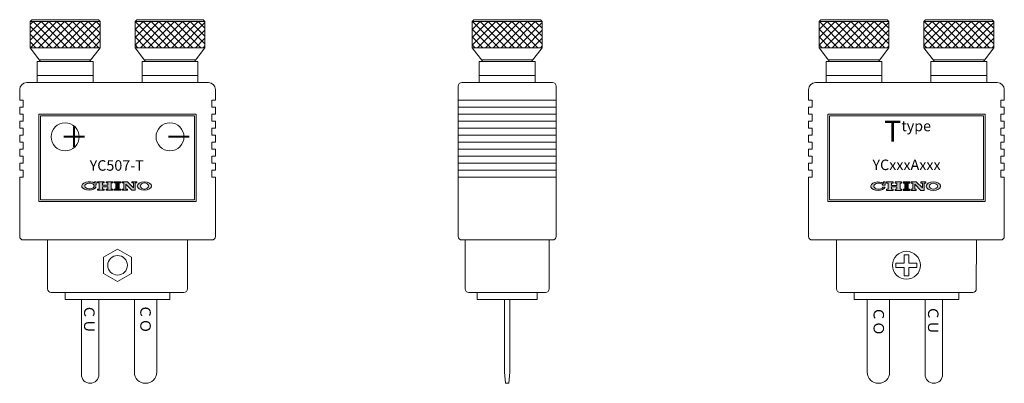
# Model space of a CAD drawing. Units: millimetres. Extents: x 169 to 309, y 186 to 238.
import ezdxf

# ---------------------------------------------------------------- set-up
doc = ezdxf.new("R2010")
doc.units = ezdxf.units.MM
doc.layers.add('AM_8', color=1, linetype='Continuous', lineweight=25)
doc.layers.add('★白', color=7, linetype='Continuous', lineweight=20)
doc.styles.add('ACISOTS', font='isocp.shx', dxfattribs={"height": 1, "bigfont": 'extfont.shx'})
doc.styles.get("Standard").update_dxf_attribs({"font": 'isocp.shx', "oblique": 10, "height": 3, "bigfont": 'extfont2.shx'})
pattern_1 = [(45, (131.1729573610905, -142.012286822138), (-0.5612660075668221, 0.5612660075668221), []), (135, (131.1729573610905, -142.012286822138), (-0.5612660075668221, -0.5612660075668221), [])]

# ---------------------------------------------------------------- blocks, each defined once
blk = doc.blocks.new('A$C29670E0A')
at = {"layer": 'AM_8'}
h = blk.add_hatch(color=7, dxfattribs=at)
edge = h.paths.add_edge_path()
edge.add_line((4.135262999428332, 1.487465518163446), (4.135262999428363, 2.413792838435056))
edge.add_line((4.135262999428363, 2.413792838435056), (3.675492884485834, 2.413792838435056))
edge.add_line((3.675492884485834, 2.413792838435056), (3.675492884485834, 2.000466706884735))
edge.add_ellipse((2.094999927164165, 1.206896286710927), major_axis=(2.097734336632008, 0), ratio=0.5753333635477672, start_angle=26.66136925906553, end_angle=352.1700123371435)
edge.add_line((4.135262999428332, 0.9263270552584115), (3.488155476795668, 0.9263270552583831))
edge.add_ellipse((2.238458884539767, 1.206896286710927), major_axis=(1.32165306412256, 0), ratio=0.652265703397408, start_angle=12.653651997016311, end_angle=347.3463480029837, ccw=False)
edge.add_line((3.488155476795668, 1.487465518163475), (4.135262999428332, 1.487465518163446))
for points in [[(8.847906677589293, 2.068965252228167), (8.847906677589293, 2.413792838435056), (7.008826217819176, 2.413792838435056), (7.008826217819176, 2.068965252228167), (7.468596332761705, 2.068965252228167), (7.468596332761705, 1.408045711998283), (5.916872194830659, 1.408045711998283), (5.916872194830659, 2.068965252228167), (6.376642309773187, 2.068965252228167), (6.376642309773187, 2.413792838435056), (4.537561850003071, 2.413792838435056), (4.537561850003071, 2.068965252228167), (4.997331964945601, 2.068965252228167), (4.997331964945601, 0.3448273211936907), (4.537561850003071, 0.3448273211936907), (4.537561850003071, -2.650132274e-07), (6.376642309773187, -2.650132274e-07), (6.376642309773187, 0.3448273211936907), (5.916872194830659, 0.3448273211936907), (5.916872194830659, 1.005746861423574), (7.468596332761705, 1.005746861423574), (7.468596332761705, 0.3448273211936907), (7.008826217819176, 0.3448273211936907), (7.008826217819176, -2.650132274e-07), (8.847906677589293, -2.650132274e-07), (8.847906677589293, 0.3448273211936907), (8.388136562646764, 0.3448273211936907), (8.388136562646764, 2.068965252228167)], [(11.14675725230194, 2.068965252228167), (11.14675725230194, 2.413792838435056), (9.307676792531822, 2.413792838435056), (9.307676792531822, 2.068965252228167), (9.767446907474351, 2.068965252228167), (9.767446907474351, 0.3448273211936907), (9.307676792531822, 0.3448273211936907), (9.307676792531822, -2.650132274e-07), (11.14675725230194, -2.650132274e-07), (11.14675725230194, 0.3448273211936907), (10.68698713735941, 0.3448273211936907), (10.68698713735938, 2.068965252228167)], [(13.04330897643987, 2.413792838435056), (11.60652736724444, 2.413792838435056), (11.60652736724444, 2.068965252228167), (12.06629748218697, 2.068965252228167), (12.066297482187, 0.3448273211936907), (11.60652736724444, 0.3448273211936907), (11.60652736724444, -2.650132274e-07), (13.04330897643987, -2.650132274e-07), (13.04330897643987, 0.3448273211936907), (12.58353886149734, 0.3448273211936907), (12.58353886149734, 1.73568997215784), (14.31922909866841, -2.650132274e-07), (15.2846882867847, -2.650132274e-07), (15.28468828678467, 2.068965252228167), (15.74445840172723, 2.068965252228167), (15.7444584017272, 2.413792838435028), (14.30767679253182, 2.413792838435056), (14.30767679253182, 2.06896525222811), (14.76744690747432, 2.068965252228167), (14.76744690747435, 0.6896549074005806)]]:
    blk.add_hatch(color=7, dxfattribs=at).paths.add_polyline_path(points)
h = blk.add_hatch(color=7, dxfattribs=at)
edge = h.paths.add_edge_path()
edge.add_ellipse((17.9283664477042, 1.206896286710899), major_axis=(2.068965517241379, 0), ratio=0.5833333335538831, start_angle=186.7437686957984, end_angle=526.3593197237269)
edge.add_ellipse((17.9283664477042, 1.206896286710899), major_axis=(2.068965517241379, 0), ratio=0.5833333335538831, start_angle=166.3593197237269, end_angle=186.7437686957984)
edge = h.paths.add_edge_path(flags=16)
edge.add_ellipse((17.92839963491096, 1.206896286710927), major_axis=(1.14945847456305, 0), ratio=0.7499783459728236, start_angle=174.3413557393642, end_angle=368.6443783071992)
edge.add_ellipse((17.92839963491096, 1.206896286710927), major_axis=(1.14945847456305, 0), ratio=0.7499783459728236, start_angle=8.644378307199172, end_angle=174.3413557393642)
for p, q in [((4.135262999428332, 1.487465518163446), (3.488155476795696, 1.487465518163446)), ((4.135262999428332, 0.9263270552583831), (3.488155476795696, 0.9263270552583831)), ((3.675492884485834, 2.413792838435056), (3.675492884485834, 2.000466706884735)), ((4.135262999428363, 2.413792838435056), (4.135262999428363, 1.487465518163418)), ((4.537561850003071, 2.413792838435056), (4.537561850003071, 2.068965252228167)), ((4.537561850003071, 0.3448273211936907), (4.537561850003071, -2.650132274e-07)), ((4.997331964945601, 2.068965252228167), (4.997331964945601, 0.3448273211936907)), ((5.916872194830659, 2.068965252228167), (5.916872194830659, 1.408045711998283)), ((5.916872194830659, 1.408045711998283), (7.468596332761705, 1.408045711998283)), ((5.916872194830659, 1.005746861423574), (5.916872194830659, 0.3448273211936907)), ((5.916872194830659, 1.005746861423574), (7.468596332761705, 1.005746861423574)), ((6.376642309773187, 2.413792838435056), (6.376642309773187, 2.068965252228167)), ((6.376642309773187, 0.3448273211936907), (6.376642309773187, -2.650132274e-07)), ((7.008826217819176, 2.413792838435056), (7.008826217819176, 2.068965252228167)), ((7.008826217819176, 0.3448273211936907), (7.008826217819176, -2.650132274e-07)), ((7.468596332761705, 2.068965252228167), (7.468596332761705, 1.408045711998283)), ((7.468596332761705, 1.005746861423574), (7.468596332761705, 0.3448273211936907)), ((8.388136562646764, 2.068965252228167), (8.388136562646764, 0.3448273211936907)), ((8.847906677589293, 2.413792838435056), (8.847906677589293, 2.068965252228167)), ((8.847906677589293, 0.3448273211936907), (8.847906677589293, -2.650132274e-07)), ((9.307676792531822, 2.413792838435056), (9.307676792531822, 2.068965252228167)), ((9.307676792531822, 0.3448273211936907), (9.307676792531822, -2.650132274e-07)), ((9.767446907474351, 2.068965252228167), (9.767446907474351, 0.3448273211936907)), ((10.68698713735938, 2.068965252228167), (10.68698713735941, 0.3448273211936907)), ((11.14675725230194, 2.413792838435056), (11.14675725230194, 2.068965252228167)), ((11.14675725230194, 0.3448273211936907), (11.14675725230194, -2.650132274e-07)), ((11.60652736724444, 2.413792838435056), (11.60652736724444, 2.068965252228167)), ((11.60652736724444, 0.3448273211936907), (11.60652736724444, -2.650132274e-07)), ((12.066297482187, 2.068965252228167), (12.066297482187, 0.3448273211936907)), ((12.58353886149734, 1.73568997215784), (12.58353886149734, 0.3448273211936907)), ((12.58353886149734, 1.73568997215784), (14.31922909866841, -2.650132274e-07)), ((12.58353886149734, 0.3448273211936907), (13.04330897643987, 0.3448273211936907)), ((13.04330897643987, 2.413792838435056), (14.76744690747435, 0.6896549074005806)), ((13.04330897643987, 0.3448273211936907), (13.04330897643987, -2.650132274e-07)), ((14.30767679253182, 2.413792838435028), (14.30767679253182, 2.06896525222811)), ((14.76744690747432, 2.068965252228167), (14.76744690747435, 0.6896549074005806)), ((15.28468828678467, 2.068965252228167), (15.2846882867847, -2.650132274e-07)), ((15.7444584017272, 2.413792838435028), (15.7444584017272, 2.06896525222811))]:
    blk.add_line(p, q)
at = {"linetype": 'Continuous'}
for p, q in [((4.135262999428363, 2.413792838435056), (3.675492884485834, 2.413792838435056)), ((6.376642309773187, 2.413792838435056), (4.537561850003071, 2.413792838435056)), ((4.997331964945601, 2.068965252228167), (4.537561850003071, 2.068965252228167)), ((4.997331964945601, 0.3448273211936907), (4.537561850003071, 0.3448273211936907)), ((6.376642309773187, 2.068965252228167), (5.916872194830659, 2.068965252228167)), ((6.376642309773187, 0.3448273211936907), (5.916872194830659, 0.3448273211936907)), ((8.847906677589293, 2.413792838435056), (7.008826217819176, 2.413792838435056)), ((7.468596332761705, 2.068965252228167), (7.008826217819176, 2.068965252228167)), ((7.468596332761705, 0.3448273211936907), (7.008826217819176, 0.3448273211936907)), ((8.847906677589293, 2.068965252228167), (8.388136562646764, 2.068965252228167)), ((8.847906677589293, 0.3448273211936907), (8.388136562646764, 0.3448273211936907)), ((11.14675725230194, 2.413792838435056), (9.307676792531822, 2.413792838435056)), ((9.767446907474351, 2.068965252228167), (9.307676792531822, 2.068965252228167)), ((9.767446907474351, 0.3448273211936907), (9.307676792531822, 0.3448273211936907)), ((11.14675725230194, 2.068965252228167), (10.68698713735938, 2.068965252228167)), ((11.14675725230194, 0.3448273211936907), (10.68698713735941, 0.3448273211936907)), ((13.04330897643987, 2.413792838435056), (11.60652736724444, 2.413792838435056)), ((12.06629748218697, 2.068965252228167), (11.60652736724444, 2.068965252228167)), ((12.066297482187, 0.3448273211936907), (11.60652736724444, 0.3448273211936907)), ((15.7444584017272, 2.413792838435056), (14.30767679253182, 2.413792838435056)), ((14.76744690747432, 2.068965252228167), (14.30767679253182, 2.068965252228167)), ((15.74445840172723, 2.068965252228167), (15.2846882867847, 2.068965252228167)), ((6.376642309773187, -2.650132274e-07), (4.537561850003071, -2.650132274e-07)), ((8.847906677589293, -2.650132274e-07), (7.008826217819176, -2.650132274e-07)), ((11.14675725230194, -2.650132274e-07), (9.307676792531822, -2.650132274e-07)), ((13.04330897643987, -2.650132274e-07), (11.60652736724444, -2.650132274e-07)), ((15.2846882867847, -2.650132274e-07), (14.31922909866841, -2.650132274e-07))]:
    blk.add_line(p, q, dxfattribs=at)
for centre, major_axis, ratio, start_param, end_param in [((2.094999927164165, 1.206896286710927), (-2.097734336632008, 0), 0.5753333635477672, 3.859128061423156, 9.190159774811283), ((2.238458884539767, 1.206896286710927), (1.32165306412256, 0), 0.652265703397408, 0.3314984999877911, 5.951686807191792)]:
    blk.add_ellipse(centre, major_axis=major_axis, ratio=ratio, start_param=start_param, end_param=end_param)
for centre, major_axis, ratio in [((17.9283664477042, 1.206896286710899), (-2.068965517241379, 0), 0.5833333335538831), ((17.92839963491096, 1.206896286710927), (-1.14945847456305, 0), 0.7499783459728236)]:
    blk.add_ellipse(centre, major_axis=major_axis, ratio=ratio)

msp = doc.modelspace()

# ---------------------------------------------------------------- hatches: boundary and pattern name
at = {"layer": '★白'}
h = msp.add_hatch(dxfattribs=at)
h.set_pattern_fill('NET', color=256, scale=0.25, angle=45, style=0)
h.set_pattern_definition(pattern_1)
h.paths.add_polyline_path([(180.0175495752789, 237.4016152247398), (170.0175495752789, 237.4016152247398), (170.0175495752789, 233.6516152247398), (180.0175495752789, 233.6516152247398)])
h = msp.add_hatch(dxfattribs=at)
h.set_pattern_fill('NET', color=256, scale=0.25, angle=45, style=0)
h.set_pattern_definition(pattern_1)
h.paths.add_polyline_path([(195.0175495752789, 233.6516152247398), (195.0175495752789, 237.4016152247398), (185.0175495752789, 237.4016152247398), (185.0175495752789, 233.6516152247398)])
h = msp.add_hatch(dxfattribs=at)
h.set_pattern_fill('NET', color=256, scale=0.25, angle=45, style=0)
h.set_pattern_definition([(45, (179.4057877688294, -142.0122868221379), (-0.5612660075668221, 0.5612660075668221), []), (135, (179.4057877688294, -142.0122868221379), (-0.5612660075668221, -0.5612660075668221), [])])
h.paths.add_polyline_path([(243.2503799830179, 233.6516152247399), (243.2503799830179, 237.4016152247398), (233.2503799830179, 237.4016152247398), (233.2503799830179, 233.6516152247398)])
h = msp.add_hatch(dxfattribs=at)
h.set_pattern_fill('NET', color=256, scale=0.25, angle=45, style=0)
h.set_pattern_definition([(45, (229.0257702514015, -142.0122868221379), (-0.5612660075668221, 0.5612660075668221), []), (135, (229.0257702514015, -142.0122868221379), (-0.5612660075668221, -0.5612660075668221), [])])
h.paths.add_polyline_path([(292.8703624655899, 233.6516152247399), (292.8703624655899, 237.4016152247398), (282.8703624655899, 237.4016152247398), (282.8703624655899, 233.6516152247398)])
h = msp.add_hatch(dxfattribs=at)
h.set_pattern_fill('NET', color=256, scale=0.25, angle=45, style=0)
h.set_pattern_definition([(45, (244.0257702514015, -142.012286822138), (-0.5612660075668221, 0.5612660075668221), []), (135, (244.0257702514015, -142.012286822138), (-0.5612660075668221, -0.5612660075668221), [])])
h.paths.add_polyline_path([(307.8703624655899, 233.6516152247398), (307.8703624655899, 237.4016152247398), (297.8703624655899, 237.4016152247398), (297.8703624655899, 233.6516152247398)])

# ---------------------------------------------------------------- linework, layer by layer
for p, q in [((170.2675495752789, 237.6516152247398), (170.0175495752789, 237.4016152247398)), ((170.0175495752789, 237.4016152247398), (180.0175495752789, 237.4016152247398)), ((170.0175495752788, 233.6516152247397), (170.0175495752788, 237.4016152247398)), ((170.2675495752789, 237.6516152247398), (179.7675495752789, 237.6516152247398)), ((179.7675495752789, 237.6516152247398), (180.0175495752789, 237.4016152247398)), ((180.0175495752789, 237.4016152247398), (180.0175495752789, 233.6516152247398)), ((185.2675495752789, 237.6516152247398), (185.0175495752789, 237.4016152247398)), ((185.0175495752789, 237.4016152247398), (195.0175495752789, 237.4016152247398)), ((185.0175495752789, 233.6516152247398), (185.0175495752789, 237.4016152247398)), ((185.2675495752789, 237.6516152247398), (194.7675495752789, 237.6516152247398)), ((194.7675495752789, 237.6516152247398), (195.0175495752789, 237.4016152247398)), ((195.017549575279, 237.4016152247398), (195.017549575279, 233.6516152247397)), ((233.2503799830178, 237.4016152247398), (233.5003799830179, 237.6516152247398)), ((233.2503799830178, 237.4016152247398), (243.2503799830179, 237.4016152247398)), ((233.2503799830178, 233.6516152247398), (233.2503799830178, 237.4016152247399)), ((233.5003799830179, 237.6516152247398), (243.0003799830179, 237.6516152247398)), ((243.2503799830179, 237.4016152247398), (243.0003799830179, 237.6516152247398)), ((243.2503799830179, 237.4016152247398), (243.2503799830179, 233.6516152247398)), ((283.1203624655898, 237.6516152247398), (282.8703624655899, 237.4016152247398)), ((282.8703624655899, 237.4016152247398), (292.8703624655899, 237.4016152247398)), ((282.8703624655899, 233.6516152247398), (282.8703624655899, 237.4016152247399)), ((292.6203624655899, 237.6516152247398), (283.1203624655898, 237.6516152247398)), ((292.6203624655899, 237.6516152247398), (292.8703624655899, 237.4016152247398)), ((292.8703624655899, 237.4016152247398), (292.8703624655899, 233.6516152247398)), ((298.1203624655899, 237.6516152247398), (297.8703624655899, 237.4016152247398)), ((297.8703624655899, 237.4016152247398), (307.8703624655899, 237.4016152247398)), ((297.8703624655899, 233.6516152247398), (297.8703624655899, 237.4016152247398)), ((307.6203624655899, 237.6516152247398), (298.1203624655899, 237.6516152247398)), ((307.6203624655899, 237.6516152247398), (307.8703624655899, 237.4016152247398)), ((307.87036246559, 237.4016152247398), (307.87036246559, 233.6516152247397)), ((170.0175495752789, 233.6516152247398), (180.0175495752789, 233.6516152247398)), ((170.0175495752789, 233.6516152247398), (171.5175495752789, 231.6516152247398)), ((180.0175495752789, 233.6516152247398), (178.5175495752789, 231.6516152247398)), ((185.0175495752789, 233.6516152247398), (195.0175495752789, 233.6516152247398)), ((185.0175495752789, 233.6516152247398), (186.5175495752789, 231.6516152247398)), ((195.0175495752789, 233.6516152247398), (193.5175495752789, 231.6516152247398)), ((233.2503799830178, 233.6516152247398), (234.7503799830179, 231.6516152247398)), ((233.2503799830178, 233.6516152247398), (243.2503799830179, 233.6516152247398)), ((243.2503799830179, 233.6516152247398), (241.7503799830178, 231.6516152247398)), ((282.8703624655899, 233.6516152247398), (284.3703624655898, 231.6516152247398)), ((282.8703624655899, 233.6516152247398), (292.8703624655899, 233.6516152247398)), ((292.8703624655899, 233.6516152247398), (291.3703624655899, 231.6516152247398)), ((297.8703624655899, 233.6516152247398), (299.3703624655899, 231.6516152247398)), ((297.8703624655899, 233.6516152247398), (307.8703624655899, 233.6516152247398)), ((307.8703624655899, 233.6516152247398), (306.3703624655899, 231.6516152247398)), ((179.0175495752789, 231.6516152247398), (171.0175495752789, 231.6516152247398)), ((171.0175495752789, 231.6516152247397), (171.0175495752789, 229.6516152247397)), ((178.7050495752789, 231.9016152247398), (171.3300495752789, 231.9016152247398)), ((179.0175495752789, 231.6516152247398), (179.0175495752789, 229.6516152247398)), ((194.0175495752789, 231.6516152247398), (186.0175495752789, 231.6516152247398)), ((186.0175495752789, 231.6516152247397), (186.0175495752789, 229.6516152247397)), ((193.7050495752789, 231.9016152247398), (186.3300495752789, 231.9016152247398)), ((194.0175495752789, 231.6516152247398), (194.0175495752789, 229.6516152247398)), ((242.2503799830179, 231.6516152247398), (234.2503799830179, 231.6516152247398)), ((234.2503799830179, 231.6516152247397), (234.2503799830179, 229.6516152247397)), ((241.9378799830179, 231.9016152247398), (234.5628799830179, 231.9016152247398)), ((242.2503799830179, 231.6516152247398), (242.2503799830179, 229.6516152247398)), ((283.8703624655898, 231.6516152247398), (291.8703624655899, 231.6516152247398)), ((283.8703624655898, 231.6516152247398), (283.8703624655898, 229.6516152247398)), ((284.1828624655899, 231.9016152247398), (291.5578624655899, 231.9016152247398)), ((291.8703624655899, 231.6516152247397), (291.8703624655898, 229.6516152247397)), ((298.8703624655899, 231.6516152247398), (306.8703624655899, 231.6516152247398)), ((298.8703624655899, 231.6516152247398), (298.8703624655898, 229.6516152247398)), ((299.1828624655899, 231.9016152247398), (306.5578624655899, 231.9016152247398)), ((306.8703624655899, 231.6516152247397), (306.8703624655898, 229.6516152247397)), ((179.0175495752789, 229.6516152247398), (171.0175495752789, 229.6516152247398)), ((171.0175495752789, 229.6516152247398), (171.0175495752789, 228.6516152247398)), ((179.0175495752789, 229.6516152247398), (179.0175495752789, 228.6516152247398)), ((194.0175495752789, 229.6516152247398), (186.0175495752789, 229.6516152247398)), ((186.0175495752789, 229.6516152247398), (186.0175495752789, 228.6516152247398)), ((194.0175495752789, 229.6516152247398), (194.0175495752789, 228.6516152247398)), ((242.2503799830179, 229.6516152247398), (234.2503799830179, 229.6516152247398)), ((234.2503799830179, 229.6516152247398), (234.2503799830179, 228.6516152247398)), ((242.2503799830179, 229.6516152247398), (242.2503799830179, 228.6516152247398)), ((283.8703624655898, 229.6516152247398), (291.8703624655898, 229.6516152247398)), ((283.8703624655898, 229.6516152247398), (283.8703624655898, 228.6516152247398)), ((291.8703624655898, 229.6516152247398), (291.8703624655898, 228.6516152247398)), ((298.8703624655898, 229.6516152247398), (306.8703624655898, 229.6516152247398)), ((298.8703624655898, 229.6516152247398), (298.8703624655898, 228.6516152247398)), ((306.8703624655898, 229.6516152247398), (306.8703624655898, 228.6516152247398)), ((169.5175495752789, 228.6516152247398), (195.5175495752789, 228.6516152247398)), ((231.7503799830179, 228.6516152247398), (244.7503799830179, 228.6516152247397)), ((308.3703624655898, 228.6516152247398), (282.3703624655898, 228.6516152247398)), ((168.5175495752789, 226.1516152247398), (168.5175495752789, 227.6516152247398)), ((196.5175495752789, 227.6516152247398), (196.5175495752789, 226.1516152247398)), ((231.2503799830178, 228.1516152247398), (231.2503799830178, 206.6516152247398)), ((245.2503799830179, 228.1516152247397), (245.2503799830179, 206.6516152247398)), ((281.3703624655898, 227.6516152247398), (281.3703624655898, 226.1516152247398)), ((309.3703624655898, 226.1516152247398), (309.3703624655898, 227.6516152247398)), ((169.017549575279, 226.1516152247398), (168.517549575279, 226.1516152247398)), ((169.017549575279, 226.1516152247398), (169.017549575279, 225.1516152247398)), ((196.0175495752789, 226.1516152247398), (196.5175495752789, 226.1516152247398)), ((196.0175495752789, 226.1516152247398), (196.0175495752789, 225.1516152247398)), ((231.2503799830178, 226.1516152247398), (245.2503799830179, 226.1516152247398)), ((281.8703624655898, 226.1516152247398), (281.3703624655898, 226.1516152247398)), ((281.8703624655898, 226.1516152247398), (281.8703624655898, 225.1516152247398)), ((308.8703624655898, 226.1516152247398), (309.3703624655898, 226.1516152247398)), ((308.8703624655898, 226.1516152247398), (308.8703624655898, 225.1516152247398)), ((168.517549575279, 224.1516152247398), (168.5175495752789, 225.1516152247398)), ((169.017549575279, 225.1516152247398), (168.517549575279, 225.1516152247398)), ((168.517549575279, 225.1516152247398), (168.5175495752789, 224.1516152247398)), ((169.0175495752789, 224.1516152247398), (168.5175495752789, 224.1516152247398)), ((169.0175495752789, 224.1516152247398), (169.0175495752789, 223.1516152247398)), ((171.2675495752789, 224.1516152247398), (171.2675495752789, 211.6516152247398)), ((193.767549575279, 224.1516152247398), (171.2675495752789, 224.1516152247398)), ((193.767549575279, 224.1516152247398), (193.7675495752789, 211.6516152247398)), ((196.0175495752789, 225.1516152247398), (196.5175495752789, 225.1516152247398)), ((196.0175495752789, 224.1516152247398), (196.5175495752789, 224.1516152247398)), ((196.0175495752789, 224.1516152247398), (196.0175495752789, 223.1516152247398)), ((196.5175495752789, 225.1516152247398), (196.5175495752789, 224.1516152247398)), ((231.2503799830178, 225.1516152247398), (245.2503799830179, 225.1516152247398)), ((231.2503799830178, 224.1516152247398), (245.2503799830179, 224.1516152247398)), ((281.8703624655898, 225.1516152247398), (281.3703624655898, 225.1516152247398)), ((281.3703624655898, 225.1516152247398), (281.3703624655898, 224.1516152247398)), ((281.8703624655898, 224.1516152247398), (281.3703624655898, 224.1516152247398)), ((281.8703624655898, 224.1516152247398), (281.8703624655898, 223.1516152247398)), ((284.1203624655898, 224.1516152247398), (284.1203624655898, 211.6516152247398)), ((284.1203624655898, 224.1516152247398), (306.6203624655898, 224.1516152247398)), ((306.6203624655899, 224.1516152247398), (306.6203624655899, 211.6516152247398)), ((308.8703624655898, 225.1516152247398), (309.3703624655898, 225.1516152247398)), ((308.8703624655898, 224.1516152247398), (309.3703624655898, 224.1516152247398)), ((308.8703624655898, 224.1516152247398), (308.8703624655898, 223.1516152247398)), ((309.3703624655898, 224.1516152247398), (309.3703624655898, 225.1516152247398)), ((309.3703624655898, 225.1516152247398), (309.3703624655898, 224.1516152247398)), ((168.517549575279, 222.1516152247398), (168.517549575279, 223.1516152247398)), ((169.0175495752789, 223.1516152247398), (168.5175495752789, 223.1516152247398)), ((168.5175495752789, 223.1516152247398), (168.5175495752789, 222.1516152247398)), ((171.5175495752789, 223.9016152247398), (171.5175495752789, 211.9016152247398)), ((193.5175495752789, 223.9016152247398), (171.5175495752789, 223.9016152247398)), ((193.5175495752789, 211.9016152247398), (193.5175495752789, 223.9016152247398)), ((196.0175495752789, 223.1516152247398), (196.5175495752789, 223.1516152247398)), ((196.5175495752789, 223.1516152247398), (196.517549575279, 222.1516152247398)), ((231.2503799830178, 223.1516152247398), (245.2503799830179, 223.1516152247398)), ((281.8703624655898, 223.1516152247398), (281.3703624655898, 223.1516152247398)), ((281.3703624655898, 223.1516152247398), (281.3703624655898, 222.1516152247398)), ((284.3703624655898, 223.9016152247398), (284.3703624655898, 211.9016152247398)), ((306.3703624655898, 223.9016152247398), (284.3703624655898, 223.9016152247398)), ((306.3703624655898, 211.9016152247398), (306.3703624655898, 223.9016152247398)), ((308.8703624655898, 223.1516152247398), (309.3703624655898, 223.1516152247398)), ((309.3703624655898, 222.1516152247398), (309.3703624655898, 223.1516152247398)), ((309.3703624655898, 223.1516152247398), (309.3703624655899, 222.1516152247398)), ((169.0175495752789, 222.1516152247398), (168.5175495752789, 222.1516152247398)), ((168.517549575279, 220.1516152247398), (168.517549575279, 221.1516152247398)), ((169.0175495752789, 221.1516152247398), (168.5175495752789, 221.1516152247398)), ((168.5175495752789, 221.1516152247398), (168.5175495752789, 220.1516152247398)), ((169.0175495752789, 222.1516152247398), (169.0175495752789, 221.1516152247398)), ((196.0175495752789, 222.1516152247398), (196.5175495752789, 222.1516152247398)), ((196.0175495752789, 222.1516152247398), (196.0175495752789, 221.1516152247398)), ((196.0175495752789, 221.1516152247398), (196.5175495752789, 221.1516152247398)), ((196.517549575279, 221.1516152247398), (196.5175495752789, 220.1516152247398)), ((231.2503799830178, 222.1516152247398), (245.2503799830179, 222.1516152247398)), ((231.2503799830178, 221.1516152247398), (245.2503799830179, 221.1516152247398)), ((281.8703624655898, 222.1516152247398), (281.3703624655898, 222.1516152247398)), ((281.8703624655898, 221.1516152247398), (281.3703624655898, 221.1516152247398)), ((281.3703624655898, 221.1516152247398), (281.3703624655898, 220.1516152247398)), ((281.8703624655898, 222.1516152247398), (281.8703624655898, 221.1516152247398)), ((308.8703624655898, 222.1516152247398), (309.3703624655898, 222.1516152247398)), ((308.8703624655898, 222.1516152247398), (308.8703624655898, 221.1516152247398)), ((308.8703624655898, 221.1516152247398), (309.3703624655898, 221.1516152247398)), ((309.3703624655898, 220.1516152247398), (309.3703624655898, 221.1516152247398)), ((309.3703624655899, 221.1516152247398), (309.3703624655898, 220.1516152247398)), ((169.0175495752789, 220.1516152247398), (168.5175495752789, 220.1516152247398)), ((169.0175495752789, 220.1516152247398), (169.0175495752789, 219.1516152247398)), ((196.0175495752789, 220.1516152247398), (196.5175495752789, 220.1516152247398)), ((196.0175495752789, 220.1516152247398), (196.0175495752789, 219.1516152247398)), ((231.2503799830178, 220.1516152247398), (245.2503799830179, 220.1516152247398)), ((281.8703624655898, 220.1516152247398), (281.3703624655898, 220.1516152247398)), ((281.8703624655898, 220.1516152247398), (281.8703624655898, 219.1516152247398)), ((308.8703624655898, 220.1516152247398), (309.3703624655898, 220.1516152247398)), ((308.8703624655898, 220.1516152247398), (308.8703624655898, 219.1516152247398)), ((168.5175495752789, 218.1516152247398), (168.517549575279, 219.1516152247398)), ((169.0175495752789, 219.1516152247398), (168.5175495752789, 219.1516152247398)), ((168.5175495752789, 219.1516152247398), (168.5175495752789, 218.1516152247398)), ((196.0175495752789, 219.1516152247398), (196.5175495752789, 219.1516152247398)), ((196.5175495752789, 219.1516152247398), (196.5175495752789, 218.1516152247398)), ((231.2503799830178, 219.1516152247398), (245.2503799830179, 219.1516152247398)), ((281.8703624655898, 219.1516152247398), (281.3703624655898, 219.1516152247398)), ((281.3703624655898, 219.1516152247398), (281.3703624655898, 218.1516152247398)), ((308.8703624655898, 219.1516152247398), (309.3703624655898, 219.1516152247398)), ((309.3703624655898, 218.1516152247398), (309.3703624655898, 219.1516152247398)), ((309.3703624655898, 219.1516152247398), (309.3703624655898, 218.1516152247398)), ((169.0175495752789, 218.1516152247398), (168.5175495752789, 218.1516152247398)), ((168.5175495752789, 216.1516152247398), (168.5175495752789, 217.1516152247398)), ((169.0175495752789, 217.1516152247398), (168.5175495752789, 217.1516152247398)), ((168.5175495752789, 217.1516152247398), (168.517549575279, 216.1516152247398)), ((169.0175495752789, 218.1516152247398), (169.0175495752789, 217.1516152247398)), ((196.0175495752789, 218.1516152247398), (196.5175495752789, 218.1516152247398)), ((196.0175495752789, 218.1516152247398), (196.0175495752789, 217.1516152247398)), ((196.0175495752789, 217.1516152247398), (196.5175495752789, 217.1516152247398)), ((196.5175495752789, 217.1516152247398), (196.5175495752789, 216.1516152247398)), ((231.2503799830178, 218.1516152247398), (245.2503799830179, 218.1516152247398)), ((231.2503799830178, 217.1516152247398), (245.2503799830179, 217.1516152247398)), ((281.8703624655898, 218.1516152247398), (281.3703624655898, 218.1516152247398)), ((281.8703624655898, 217.1516152247398), (281.3703624655898, 217.1516152247398)), ((281.3703624655898, 217.1516152247398), (281.3703624655898, 216.1516152247398)), ((281.8703624655898, 218.1516152247398), (281.8703624655898, 217.1516152247398)), ((308.8703624655898, 218.1516152247398), (309.3703624655898, 218.1516152247398)), ((308.8703624655898, 218.1516152247398), (308.8703624655898, 217.1516152247398)), ((308.8703624655898, 217.1516152247398), (309.3703624655898, 217.1516152247398)), ((309.3703624655898, 216.1516152247398), (309.3703624655898, 217.1516152247398)), ((309.3703624655898, 217.1516152247398), (309.3703624655898, 216.1516152247398)), ((169.0175495752789, 216.1516152247398), (168.5175495752789, 216.1516152247398)), ((169.0175495752789, 216.1516152247398), (169.0175495752789, 215.1516152247398)), ((196.0175495752789, 216.1516152247398), (196.5175495752789, 216.1516152247398)), ((196.0175495752789, 216.1516152247398), (196.0175495752789, 215.1516152247398)), ((231.2503799830178, 216.1516152247398), (245.2503799830179, 216.1516152247398)), ((281.8703624655898, 216.1516152247398), (281.3703624655898, 216.1516152247398)), ((281.8703624655898, 216.1516152247398), (281.8703624655898, 215.1516152247398)), ((308.8703624655898, 216.1516152247398), (309.3703624655898, 216.1516152247398)), ((308.8703624655898, 216.1516152247398), (308.8703624655899, 215.1516152247398)), ((168.5175495752789, 206.6516152247398), (168.5175495752789, 215.1516152247398)), ((169.0175495752789, 215.1516152247398), (168.5175495752789, 215.1516152247398)), ((196.0175495752789, 215.1516152247398), (196.5175495752789, 215.1516152247398)), ((196.5175495752789, 215.1516152247398), (196.5175495752789, 206.6516152247398)), ((231.2503799830178, 215.1516152247398), (245.2503799830179, 215.1516152247398)), ((281.8703624655898, 215.1516152247398), (281.3703624655898, 215.1516152247398)), ((281.3703624655898, 215.1516152247398), (281.3703624655898, 206.6516152247398)), ((308.8703624655899, 215.1516152247398), (309.3703624655899, 215.1516152247398)), ((309.3703624655898, 206.6516152247398), (309.3703624655898, 215.1516152247398)), ((193.767549575279, 211.6516152247398), (171.2675495752789, 211.6516152247398)), ((171.5175495752789, 211.9016152247398), (193.5175495752789, 211.9016152247398)), ((284.1203624655898, 211.6516152247398), (306.6203624655898, 211.6516152247398)), ((284.3703624655898, 211.9016152247398), (306.3703624655898, 211.9016152247398)), ((169.0175495752789, 206.1516152247398), (196.0175495752789, 206.1516152247398)), ((172.5175495752789, 206.1516152247398), (172.5175495752789, 199.1514780673542)), ((192.5175495752789, 206.1516152247398), (192.517549575279, 199.1516152247398)), ((231.7503799830179, 206.1516152247398), (244.7503799830178, 206.1516152247398)), ((232.2503799830179, 206.1516152247398), (232.2503799830179, 199.1516152247397)), ((244.2503799830179, 206.1516152247398), (244.2503799830179, 199.1516152247398)), ((308.8703624655898, 206.1516152247398), (281.8703624655898, 206.1516152247398)), ((285.3703624655898, 206.1516152247398), (285.3703624655898, 199.1516152247398)), ((305.3703624655899, 206.1516152247398), (305.3684422244963, 199.1514780673542)), ((182.5313936730769, 204.8316942310611), (180.5175495752789, 203.7010837991476)), ((182.531393673077, 204.8316942310611), (184.5175495752789, 203.6849865862722)), ((180.5175495752789, 203.7010837991476), (180.5175495752789, 201.3755855095137)), ((184.5175495752789, 203.6849865862722), (184.5175495752789, 201.3594882966383)), ((293.8703624655898, 202.8502860478929), (293.8703624655899, 202.210286047893)), ((293.8703624655898, 202.8502860478929), (295.0503624655898, 202.8502860478929)), ((295.6903624655898, 204.0302860478929), (295.0503624655898, 204.030286047893)), ((295.0503624655898, 204.0302860478929), (295.0503624655898, 202.8502860478929)), ((295.6903624655898, 204.0302860478929), (295.6903624655899, 202.8502860478929)), ((295.6903624655898, 202.8502860478929), (296.8703624655898, 202.8502860478929)), ((296.8703624655898, 202.8502860478929), (296.8703624655898, 202.210286047893)), ((293.8703624655898, 202.210286047893), (295.0503624655898, 202.2102860478929)), ((295.0503624655897, 202.210286047893), (295.0503624655898, 201.030286047893)), ((295.6903624655898, 202.2102860478929), (295.6903624655898, 201.030286047893)), ((295.6903624655898, 202.210286047893), (296.8703624655898, 202.210286047893)), ((180.5175495752789, 201.3755855095137), (182.5037054774808, 200.2288778647248)), ((184.5175495752789, 201.3594882966383), (182.5037054774808, 200.2288778647248)), ((295.6903624655898, 201.030286047893), (295.0503624655898, 201.030286047893)), ((173.0194697975603, 198.6516152247397), (192.017549575279, 198.6516152247398)), ((175.0175495752789, 198.6516152247397), (175.0175495752789, 197.6516152247397)), ((190.0175495752789, 198.6516152247397), (190.017549575279, 197.6516152247397)), ((232.7503799830179, 198.6516152247397), (243.7503799830179, 198.6516152247398)), ((233.9503799830179, 198.6516152247397), (233.9503799830179, 197.6516152247397)), ((242.5503799830179, 198.6516152247397), (242.5503799830179, 197.6516152247397)), ((304.8684422433085, 198.6516152247397), (285.8703624655898, 198.6516152247398)), ((287.8703624655898, 198.6516152247397), (287.8703624655898, 197.6516152247397)), ((302.8703624655898, 198.6516152247397), (302.8703624655898, 197.6516152247397)), ((175.0175495752789, 197.6516152247397), (190.0175495752789, 197.6516152247397)), ((233.9503799830179, 197.6516152247397), (242.5503799830179, 197.6516152247397)), ((302.8703624655898, 197.6516152247397), (287.8703624655898, 197.6516152247397))]:
    msp.add_line(p, q, dxfattribs=at)
at = {"layer": '★白', "lineweight": 20}
for p, q in [((172.5175495752789, 200.508956871046), (172.5175495752789, 200.508956871046)), ((192.517549575279, 200.508956871046), (192.517549575279, 200.508956871046)), ((285.3703624655897, 200.508956871046), (285.3703624655897, 200.508956871046)), ((305.3703624655899, 200.508956871046), (305.3703624655899, 200.508956871046)), ((177.3425495752789, 186.9016152247398), (177.3425495752789, 197.6516152247397)), ((179.8425495752789, 186.9016152247398), (179.8425495752789, 197.6516152247397)), ((184.917549575279, 187.2516152247398), (184.9175495752789, 197.6516152247397)), ((188.117549575279, 187.2516152247398), (188.117549575279, 197.6516152247397)), ((237.8503799830179, 197.6516152247397), (237.8503799830179, 187.2516152247398)), ((238.6503799830179, 197.6516152247397), (238.6503799830179, 187.2516152247404)), ((289.7703624655898, 187.2516152247398), (289.7703624655898, 197.6516152247397)), ((292.9703624655898, 187.2516152247398), (292.9703624655898, 197.6516152247397)), ((298.0453624655898, 186.9016152247398), (298.0453624655898, 197.6516152247397)), ((300.5453624655899, 186.9016152247398), (300.5453624655899, 197.6516152247397)), ((237.8503799830179, 187.2516152247398), (238.0003799830178, 185.6516152247398)), ((238.6503799830179, 187.2516152247406), (238.5003799830178, 185.6516152247398)), ((178.5925495752789, 185.6516152247398), (178.5925495752789, 185.6516152247398)), ((186.5175495752789, 185.6516152247398), (186.5175495752789, 185.6516152247398)), ((238.0003799830178, 185.6516152247398), (238.5003799830178, 185.6516152247398)), ((291.3703624655898, 185.6516152247398), (291.3703624655898, 185.6516152247398)), ((299.2953624655898, 185.6516152247398), (299.2953624655898, 185.6516152247398))]:
    msp.add_line(p, q, dxfattribs=at)
at = {"layer": '★白'}
for centre, radius in [((175.0175495752789, 220.9016152247398), 2), ((190.0175495752789, 220.9016152247398), 2), ((295.3703624655899, 202.5302860478929), 2), ((182.5175495752789, 202.530286047893), 1.399999999999999)]:
    msp.add_circle(centre, radius, dxfattribs=at)
for centre, radius, start, end in [((169.5175495752789, 227.6516152247398), 1, 90, 180), ((195.5175495752789, 227.6516152247398), 1, 0, 90), ((231.7503799830179, 228.1516152247398), 0.5, 90, 180), ((244.7503799830179, 228.1516152247397), 0.5, 0, 90), ((282.3703624655898, 227.6516152247398), 1, 90, 180), ((308.3703624655898, 227.6516152247398), 1, 0, 90), ((169.0175495752789, 206.6516152247398), 0.5, 180, 270), ((196.0175495752789, 206.6516152247398), 0.5, 270, 0), ((231.7503799830179, 206.6516152247398), 0.5, 180, 270), ((244.7503799830178, 206.6516152247398), 0.5, 269.9999999999984, 0), ((281.8703624655898, 206.6516152247398), 0.5, 180, 270), ((308.8703624655898, 206.6516152247398), 0.5, 270, 0), ((173.0208341124556, 199.1549096112568), 0.5032962356849544, 180.3906536394358, 269.8446847490274), ((192.017549575279, 199.1516152247398), 0.5, 270, 0), ((232.7503799830179, 199.1516152247397), 0.5, 180, 270), ((243.7503799830179, 199.1516152247398), 0.5, 270, 0), ((285.8703624655898, 199.1516152247398), 0.5, 180, 270), ((304.8684422433085, 199.1516152247397), 0.5, 270, 359.9842829211671)]:
    msp.add_arc(centre, radius, start, end, dxfattribs=at)
at = {"layer": '★白', "lineweight": 20}
for centre, radius in [((178.592549575279, 186.9016152247398), 1.25), ((186.517549575279, 187.2516152247398), 1.6), ((291.3703624655898, 187.2516152247398), 1.6), ((299.2953624655898, 186.9016152247398), 1.25)]:
    msp.add_arc(centre, radius, 180, 0, dxfattribs=at)

# ---------------------------------------------------------------- block references
at = {"layer": '★白', "xscale": 0.5, "yscale": 0.5, "zscale": 0.5}
for p in [(177.3944198823074, 213.2657857518569), (290.2618665458197, 213.2409708994322)]:
    msp.add_blockref('A$C29670E0A', p, dxfattribs=at)

# ---------------------------------------------------------------- texts
at = {"layer": '★白', "attachment_point": 1, "style": 'ACISOTS'}
for s, insert, char_height, width in [('{\\Fisocp,extfont2|c128;\\H2x;T\\H0.5x;type}', (292.1904650524599, 223.2045396180184), 1.5, 7.535937748150672), ('{\\Fisocp,extfont2|c128;＋}', (174.2585206492993, 222.3759631429375), 3, 2.001636917305175), ('{\\Fisocp,extfont2|c128;－}', (189.2350593836876, 222.3822789863656), 3, 2.001636917305175), ('{\\Fisocp,extfont2|c128;YC507-T}', (178.5263738165155, 217.5539722268508), 1.5, 15.19005187913194), ('{\\Fisocp,extfont2|c128;YCxxxAxxx}', (290.5108063595692, 217.6477122860537), 1.5, 15.19005187913194)]:
    msp.add_mtext(s, dxfattribs=dict(at, insert=insert, char_height=char_height, width=width))
at = {"layer": '★白', "char_height": 1.5, "attachment_point": 7, "rotation": 270}
for s, insert in [('{\\Q0;ＣＵ}', (177.7280187532704, 196.8786647969228)), ('{\\Q0;ＣＯ}', (185.7692403286758, 196.9212613189567)), ('{\\Q0;ＣＯ}', (290.6604631628645, 196.5709645977681)), ('{\\Q0;ＣＵ}', (298.4518654267477, 196.7054068977565))]:
    msp.add_mtext(s, dxfattribs=dict(at, insert=insert))

doc.saveas('drawing.dxf')
